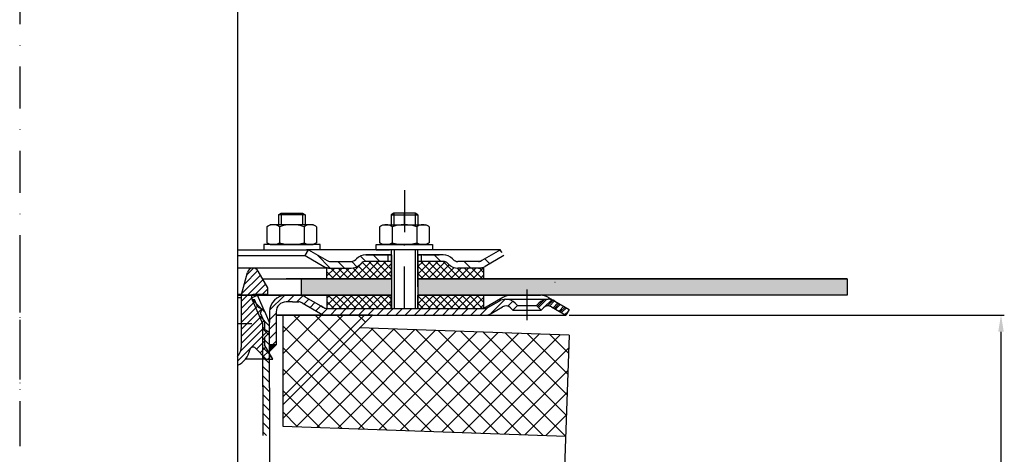
# Model space of a CAD drawing. Units: millimetres. Extents: x 3128 to 3739, y 1540 to 2313.
# Drawn here: x 3441 to 3739, y 1795 to 1926 of the extents above; entities that cross this region are included whole.
import ezdxf

# ---------------------------------------------------------------- set-up
doc = ezdxf.new("R2010")
doc.units = ezdxf.units.MM
doc.linetypes.add('STRICHPUNKT', pattern=[25.399999999999995, 12.7, -6.349999999999997, 0, -6.349999999999997])
doc.layers.add('AM_5', color=3, linetype='Continuous', lineweight=25)
doc.layers.add('AM_8', color=1, linetype='Continuous', lineweight=25)
doc.layers.add('P-0000', color=7, linetype='Continuous')
doc.layers.add('P-4229', color=7, linetype='Continuous')
doc.styles.get("Standard").update_dxf_attribs({"font": 'ISOCP.SHX'})
doc.dimstyles.new('AM_DIN$0', dxfattribs={"dimtxt": 3.5, "dimasz": 3.5, "dimexe": 1, "dimexo": 1, "dimgap": 1.5, "dimtad": 1, "dimdsep": 46, "dimtxsty": 'STANDARD', "dimcen": 0, "dimclrd": 256, "dimclre": 256, "dimclrt": 2, "dimadec": 0, "dimazin": 2, "dimtp": 0.1, "dimtm": 0.1, "dimtfac": 0.71, "dimtdec": 3, "dimtmove": 0, "dimatfit": 3, "dimfxl": 1, "dimlwd": -1, "dimlwe": -1, "dimarcsym": 0})
pattern_1 = [(135.0000000000096, (5488.900913816078, 880.8903414833153), (1.122532015133454, 1.122532015133832), []), (45.00000000000969, (5488.900913816078, 880.8903414833153), (1.122532015133832, -1.122532015133454), [])]
pattern_2 = [(45, (3611.811277894033, 1970.550193898224), (-1.414213562373094, 1.414213562373094), [])]
pattern_3 = [(45, (3124.774765334637, 1455.620959632593), (-3.252691193458116, 3.252691193458118), []), (135, (3124.774765334637, 1455.620959632593), (-3.252691193458118, -3.252691193458116), [])]

# ---------------------------------------------------------------- blocks, each defined once
blk = doc.blocks.new('*D4')
at = {"layer": 'AM_5', "linetype": 'ByBlock'}
for p, q in [((3607.156177696732, 1837.151285284029), (3738.615290748343, 1837.151285284029)), ((3737.615290748341, 1832.151285284029), (3737.615290748341, 1723.768377839636)), ((3672.116581452972, 1718.768377839636), (3738.615290748343, 1718.768377839636))]:
    blk.add_line(p, q, dxfattribs=at)
at = {"layer": 'AM_5'}
for points in [[(3736.781957415008, 1832.151285284029), (3738.448624081675, 1832.151285284029), (3737.615290748341, 1837.151285284029)], [(3736.781957415008, 1723.768377839636), (3738.448624081675, 1723.768377839636), (3737.615290748341, 1718.768377839636)]]:
    blk.add_solid(points, dxfattribs=at)
at = {"layer": 'Defpoints', "color": 0}
for p in [(3606.156177696732, 1837.151285284029), (3671.116581452972, 1718.768377839636), (3737.615290748341, 1718.768377839636)]:
    blk.add_point(p, dxfattribs=at)
at = {"layer": 'AM_5', "color": 2, "insert": (3731.11529074834, 1777.959831561833), "char_height": 10, "attachment_point": 5, "rotation": 90}
blk.add_mtext('118', dxfattribs=at)

msp = doc.modelspace()

# ---------------------------------------------------------------- hatches: boundary and pattern name
at = {"layer": 'AM_8'}
h = msp.add_hatch(dxfattribs=at)
h.set_pattern_fill('ANSI37', color=256, scale=0.5, style=0)
h.set_pattern_definition(pattern_1)
edge = h.paths.add_edge_path()
edge.add_line((3544.046882947078, 1852.528778064245), (3544.525599695782, 1852.97337103111))
edge.add_line((3544.525599695783, 1852.97337103111), (3545.703737196574, 1853.35720518899))
edge.add_line((3545.703737196572, 1853.35720518899), (3553.431846515915, 1853.357205188991))
edge.add_line((3553.431846515915, 1853.357205188992), (3553.431846515917, 1851.357205188991))
edge.add_line((3553.431846515917, 1851.357205188991), (3553.431846515917, 1850.993630949449))
edge.add_line((3553.431846515917, 1850.993630949449), (3553.431846515917, 1848.151285284049))
edge.add_line((3553.431846515917, 1848.151285284049), (3533.944912414884, 1848.151285284045))
edge.add_line((3533.944912414884, 1848.151285284045), (3533.944912414884, 1851.357205188988))
edge.add_line((3533.944912414884, 1851.357205188988), (3541.21845582233, 1851.357205188989))
edge.add_arc((3541.218455822332, 1855.357205188989), 3.999999999999658, -90.00000000000988, -44.99999999996959)
h = msp.add_hatch(dxfattribs=at)
h.set_pattern_fill('ANSI37', color=256, scale=0.5, style=0)
h.set_pattern_definition(pattern_1)
edge = h.paths.add_edge_path()
edge.add_line((3561.431846515915, 1853.357205188993), (3569.046882947078, 1853.357205188994))
edge.add_line((3569.046882947078, 1853.357205188995), (3570.461096509447, 1852.771418751373))
edge.add_line((3570.461096509447, 1852.771418751373), (3570.703737196573, 1852.52877806425))
edge.add_arc((3573.532164321319, 1855.357205188995), 3.99999999999963, -135.0000000000237, -90.00000000000333)
edge.add_line((3573.532164321319, 1851.357205188995), (3581.280810799759, 1851.357205188996))
edge.add_line((3581.280810799759, 1851.357205188996), (3581.280810799761, 1848.151285284053))
edge.add_line((3581.280810799759, 1848.151285284053), (3561.431846515917, 1848.15128528405))
edge.add_line((3561.431846515917, 1848.15128528405), (3561.431846515915, 1853.357205188993))
h = msp.add_hatch(dxfattribs=at)
h.set_pattern_fill('AR-HBONE', color=256, scale=0.01, style=0)
h.set_pattern_definition([(134.9999999999985, (5488.900913815895, 880.8903414829169), (3.66e-14, 1.436840979371063), [3.048, -1.016]), (44.99999999999853, (5488.182493815894, 881.608761482917), (3.66e-14, 1.436840979371063), [3.048, -1.016])])
h.paths.add_polyline_path([(3561.431846515922, 1848.151285284027), (3561.431846515922, 1843.151285284027), (3691.116581452976, 1843.151285284023), (3691.116581452976, 1848.151285284023)])
h.paths.add_polyline_path([(3526.116581452974, 1848.151285284028), (3526.116581452974, 1843.151285284028), (3553.43184651592, 1843.151285284027), (3553.431846515922, 1848.151285284027)])
h = msp.add_hatch(dxfattribs=at)
h.set_pattern_fill('ANSI37', color=256, scale=0.5, style=0)
h.set_pattern_definition(pattern_1)
h.paths.add_polyline_path([(3533.944912414885, 1843.151285284045), (3553.366581452979, 1843.151285284049), (3553.431846515917, 1843.151285284049), (3553.410091494938, 1839.151285284049), (3533.944912414885, 1839.15149963531)])
h = msp.add_hatch(dxfattribs=at)
h.set_pattern_fill('ANSI37', color=256, scale=0.5, style=0)
h.set_pattern_definition(pattern_1)
h.paths.add_polyline_path([(3581.280810799761, 1839.151285284054), (3561.431846515918, 1839.15128528405), (3561.431846515917, 1843.15128528405), (3581.280810799761, 1843.151285284054)])
h = msp.add_hatch(dxfattribs=at)
h.set_pattern_fill('_U', color=256, scale=4.599999999999997, angle=45, style=0, double=1, pattern_type=0)
h.set_pattern_definition(pattern_3)
h.paths.add_polyline_path([(3520.616581452971, 1810.074389593961), (3547.693477143039, 1837.151285284029), (3520.616581452971, 1837.151285284029)])
h = msp.add_hatch(dxfattribs=at)
h.set_pattern_fill('_U', color=256, scale=4.599999999999997, angle=45, style=0, double=1, pattern_type=0)
h.set_pattern_definition(pattern_3)
h.paths.add_polyline_path([(3607.160091494936, 1831.068837555832), (3543.822815818958, 1833.280623959948), (3520.616581452971, 1810.074389593961), (3520.616581452971, 1803.572412419901), (3606.095656845511, 1800.587417331749)])
at = {"layer": 'P-0000', "linetype": 'Continuous'}
h = msp.add_hatch(dxfattribs=at)
h.set_pattern_fill('_U', color=3, scale=3, angle=44.99999999999999, style=0, pattern_type=0)
h.set_pattern_definition([(135, (3500.408438086726, 1991.983170683348), (2.121320343559641, 2.121320343559641), [])])
edge = h.paths.add_edge_path()
edge.add_line((3528.375310071831, 1856.857205188973), (3533.973386283185, 1853.625154381404))
edge.add_line((3533.973386283185, 1853.625154381404), (3534.437487898321, 1853.357205188973))
edge.add_line((3534.437487898321, 1853.357205188973), (3534.973386283184, 1853.357205188973))
edge.add_line((3534.973386283184, 1853.357205188973), (3541.218455822337, 1853.357205188973))
edge.add_line((3541.218455822337, 1853.357205188973), (3542.046882947084, 1853.357205188973))
edge.add_line((3542.046882947084, 1853.357205188973), (3542.63266938471, 1853.942991626599))
edge.add_line((3542.63266938471, 1853.942991626599), (3542.87531007183, 1854.185632313719))
edge.add_arc((3545.703737196578, 1851.357205188972), 4.000000000000613, 450, 495.0000000000008, ccw=False)
edge.add_line((3545.703737196578, 1855.357205188973), (3552.37531007183, 1855.357205188973))
edge.add_line((3552.37531007183, 1855.357205188973), (3552.37531007183, 1853.357205188973))
edge.add_line((3552.37531007183, 1853.357205188973), (3545.703737196578, 1853.357205188973))
edge.add_line((3545.703737196578, 1853.357205188973), (3544.875310071831, 1853.357205188973))
edge.add_line((3544.875310071831, 1853.357205188973), (3544.289523634205, 1852.771418751346))
edge.add_line((3544.289523634205, 1852.771418751346), (3544.046882947084, 1852.528778064228))
edge.add_arc((3541.218455822337, 1855.357205188973), 3.999999999999423, 270, 315.0000000000178, ccw=False)
edge.add_line((3541.218455822337, 1851.357205188972), (3534.973386283184, 1851.357205188972))
edge.add_arc((3534.973386283184, 1855.357205188973), 4, 240.0000000000035, 270, ccw=False)
edge.add_line((3532.973386283183, 1851.893103573835), (3527.375310071831, 1855.125154381404))
edge.add_line((3527.375310071831, 1855.125154381404), (3528.375310071831, 1856.857205188973))
h = msp.add_hatch(dxfattribs=at)
h.set_pattern_fill('_U', color=3, scale=5, angle=44.99999999999999, style=0, pattern_type=0)
h.set_pattern_definition([(135, (3500.408438086726, 1991.983170683348), (3.535533905932736, 3.535533905932738), [])])
edge = h.paths.add_edge_path()
edge.add_arc((3573.532164321324, 1855.357205188973), 2, 224.9999999999649, 270, ccw=False)
edge.add_line((3572.117950758949, 1853.942991626599), (3571.87531007183, 1854.185632313719))
edge.add_arc((3569.046882947084, 1851.357205188972), 4, 404.9999999999991, 449.9999999999738)
edge.add_line((3569.046882947086, 1855.357205188973), (3566.609280233858, 1855.357205188973))
edge.add_line((3566.609280233858, 1855.357205188973), (3565.198951704998, 1855.357205188973))
edge.add_line((3565.198951704998, 1855.357205188973), (3562.375310071831, 1855.357205188973))
edge.add_line((3562.375310071831, 1855.357205188973), (3562.375310071831, 1853.357205188973))
edge.add_line((3562.375310071831, 1853.357205188973), (3569.046882947084, 1853.357205188973))
edge.add_line((3569.046882947084, 1853.357205188973), (3569.875310071831, 1853.357205188973))
edge.add_line((3569.875310071831, 1853.357205188973), (3570.461096509458, 1852.771418751346))
edge.add_line((3570.461096509458, 1852.771418751346), (3570.703737196577, 1852.528778064228))
edge.add_arc((3573.532164321324, 1855.357205188973), 4, 224.9999999999821, 270)
edge.add_line((3573.532164321324, 1851.357205188972), (3579.777233860478, 1851.357205188972))
edge.add_arc((3579.777233860478, 1855.357205188973), 4.000000000000401, 270, 299.9999999999967)
edge.add_line((3581.777233860476, 1851.893103573835), (3587.375310071829, 1855.125154381404))
edge.add_line((3587.375310071829, 1855.125154381404), (3586.375310071832, 1856.857205188973))
edge.add_line((3586.375310071832, 1856.857205188973), (3580.777233860477, 1853.625154381404))
edge.add_arc((3579.777233860478, 1855.357205188973), 1.999999999999425, 270, 300.00000000000955, ccw=False)
edge.add_line((3579.777233860478, 1853.357205188973), (3573.532164321324, 1853.357205188973))
h = msp.add_hatch(dxfattribs=at)
h.set_pattern_fill('_U', color=3, scale=1.5, angle=45, style=0, pattern_type=0)
h.set_pattern_definition([(45, (3465.125310071833, 1868.390465499032), (-1.060660171779819, 1.060660171779819), [])])
edge = h.paths.add_edge_path()
edge.add_line((3506.939735755318, 1824.657795286162), (3506.939735755318, 1821.968623463692))
edge.add_arc((3504.259850140505, 1827.890465499032), 6.500000000000111, 294.3487763738224, 349.1311351343323)
edge.add_arc((3511.625310071833, 1826.476251936659), 1.000000000000157, 45, 169.1311351343275, ccw=False)
edge.add_line((3512.33241685302, 1827.183358717846), (3515.625310071833, 1823.890465499032))
edge.add_line((3515.625310071833, 1823.890465499032), (3517.625310071834, 1823.890465499032))
edge.add_line((3517.625310071834, 1823.890465499032), (3515.125310071834, 1828.220592517954))
edge.add_line((3515.125310071834, 1828.220592517954), (3515.125310071834, 1830.436912108439))
edge.add_line((3515.125310071834, 1830.436912108439), (3516.402086767131, 1831.713688803736))
edge.add_arc((3516.225310071833, 1831.890465499032), 0.2500000000000149, 315, 420.0000000000157)
edge.add_line((3516.350310071833, 1832.106971849978), (3515.125310071834, 1832.814225929736))
edge.add_line((3515.125310071834, 1832.814225929736), (3515.125310071834, 1834.990465499032))
edge.add_line((3515.125310071834, 1834.990465499032), (3513.905100142606, 1837.73110187196))
edge.add_line((3513.905100142606, 1837.73110187196), (3514.411908957173, 1839.051383972678))
edge.add_line((3514.411908957173, 1839.051383972678), (3513.091626856454, 1839.558192787245))
edge.add_line((3513.091626856454, 1839.558192787245), (3512.053232143204, 1841.890465499032))
edge.add_line((3512.053232143204, 1841.890465499032), (3511.625310071833, 1841.890465499032))
edge.add_arc((3511.625310071833, 1842.390465499032), 0.5, 180, 270, ccw=False)
edge.add_line((3511.125310071833, 1842.390465499032), (3511.125310071833, 1842.890465499032))
edge.add_arc((3511.625310071833, 1842.890465499032), 0.5, 90, 180, ccw=False)
edge.add_line((3511.625310071833, 1843.390465499032), (3516.125310071834, 1843.390465499032))
edge.add_line((3516.125310071834, 1843.390465499032), (3516.125310071834, 1845.390465499032))
edge.add_line((3516.125310071834, 1845.390465499032), (3513.200026066615, 1850.457206022638))
edge.add_arc((3511.641180339804, 1849.557206022637), 1.799999999999839, 30.00000000000558, 165.000000000004)
edge.add_line((3509.902513852484, 1850.023080303822), (3508.125310071835, 1843.390465499032))
edge.add_line((3508.125310071835, 1843.390465499032), (3508.125310071835, 1827.890465499032))
edge.add_arc((3503.125310071833, 1827.890465499032), 5, -40.28079038550311, 0, ccw=False)
h = msp.add_hatch(dxfattribs=at)
h.set_pattern_fill('_U', color=3, scale=2, angle=135, style=0, pattern_type=0)
h.set_pattern_definition([(135, (3611.811277894033, 1970.550193898224), (-1.414213562373094, -1.414213562373094), [])])
h.paths.add_polyline_path([(3516.616581452979, 1800.766087278764), (3514.616581452978, 1800.785970502191), (3514.616581452978, 1834.476683289216), (3511.116581452975, 1842.337811997877), (3512.943672368264, 1843.151285284029), (3516.616581452976, 1834.901796412554)])
h = msp.add_hatch(dxfattribs=at)
h.set_pattern_fill('_U', color=3, scale=2, angle=45, style=0, pattern_type=0)
h.set_pattern_definition(pattern_2)
edge = h.paths.add_edge_path()
edge.add_line((3518.616581452977, 1838.15128528403), (3518.616581452977, 1837.151285284029))
edge.add_line((3518.616581452977, 1837.151285284029), (3518.616581452977, 1828.15128528403))
edge.add_line((3518.616581452977, 1828.15128528403), (3516.616581452978, 1828.15128528403))
edge.add_line((3516.616581452978, 1828.15128528403), (3516.616581452978, 1838.15128528403))
edge.add_arc((3521.616581452978, 1838.15128528403), 5, 90.00000000000102, 180, ccw=False)
edge.add_line((3521.616581452978, 1843.151285284029), (3525.438294725211, 1843.151285284029))
edge.add_arc((3525.438294725211, 1839.15128528403), 4.000000000000389, 60.00000000000318, 90, ccw=False)
edge.add_line((3527.438294725211, 1842.615386899168), (3532.114482335865, 1839.915588723376))
edge.add_line((3532.114482335865, 1839.915588723376), (3532.974193110077, 1839.419234476461))
edge.add_arc((3533.974193110076, 1841.151285284029), 1.999999999999325, 239.9999999999888, 270)
edge.add_line((3533.974193110076, 1839.15128528403), (3553.410091494936, 1839.15128528403))
edge.add_line((3553.410091494936, 1839.15128528403), (3581.588294725213, 1839.15128528403))
edge.add_line((3581.588294725213, 1839.15128528403), (3582.588294725213, 1839.419234476461))
edge.add_line((3582.588294725213, 1839.419234476461), (3586.025549734845, 1841.403734581545))
edge.add_arc((3588.025549734845, 1837.939632966408), 4, 90, 120.00000000001049, ccw=False)
edge.add_arc((3588.025549734845, 1837.939632966408), 4.000000000000635, 44.999999999998806, 90, ccw=False)
edge.add_line((3590.853976859591, 1840.768060091155), (3591.556538104344, 1840.065498846403))
edge.add_line((3591.556538104344, 1840.065498846403), (3590.142324541972, 1838.651285284029))
edge.add_line((3590.142324541972, 1838.651285284029), (3589.439763297218, 1839.353846528782))
edge.add_arc((3588.025549734845, 1837.939632966408), 2.000000000000285, 44.99999999999576, 120.0000000000099)
edge.add_line((3587.025549734845, 1839.671683773977), (3583.588294725212, 1837.687183668892))
edge.add_arc((3581.588294725213, 1841.151285284029), 4, 270, 299.9999999999983, ccw=False)
edge.add_line((3581.588294725213, 1837.151285284029), (3533.974193110076, 1837.151285284029))
edge.add_arc((3533.974193110076, 1841.151285284029), 4.000000000000205, 240.0000000000017, 270, ccw=False)
edge.add_line((3531.974193110075, 1837.687183668892), (3526.438294725211, 1840.8833360916))
edge.add_arc((3525.438294725211, 1839.15128528403), 2.000000000001048, 60.00000000001736, 90)
edge.add_line((3525.438294725211, 1841.151285284029), (3523.554372922454, 1841.151285284029))
edge.add_line((3523.554372922454, 1841.151285284029), (3521.616581452978, 1841.151285284029))
edge.add_arc((3521.616581452978, 1838.15128528403), 3, 90, 180)
h = msp.add_hatch(dxfattribs=at)
h.set_pattern_fill('_U', color=3, scale=2, angle=45, style=0, pattern_type=0)
h.set_pattern_definition([(45, (3544.335453180746, 1983.902902076834), (-1.414213562373094, 1.414213562373094), [])])
edge = h.paths.add_edge_path()
edge.add_line((3607.160091494936, 1838.8833360916), (3606.160091494935, 1837.151285284029))
edge.add_line((3606.160091494935, 1837.151285284029), (3601.794633255027, 1839.671683773977))
edge.add_arc((3600.794633255026, 1837.939632966409), 1.999999999999425, 59.99999999999051, 135.0000000000024)
edge.add_line((3599.380419692653, 1839.353846528782), (3598.677858447902, 1838.651285284029))
edge.add_line((3598.677858447902, 1838.651285284029), (3597.263644885528, 1840.065498846403))
edge.add_line((3597.263644885528, 1840.065498846403), (3597.96620613028, 1840.768060091155))
edge.add_arc((3600.794633255026, 1837.939632966409), 4, 90, 135.000000000001, ccw=False)
edge.add_arc((3600.794633255026, 1837.939632966409), 3.999999999998728, 59.999999999989484, 90, ccw=False)
edge.add_line((3602.794633255026, 1841.403734581545), (3607.160091494936, 1838.883336091599))
h = msp.add_hatch(dxfattribs=at)
h.set_pattern_fill('_U', color=3, scale=2, angle=45, style=0, pattern_type=0)
h.set_pattern_definition([(45, (3381.83345343808, 1983.192902076834), (-1.414213562373094, 1.414213562373094), [])])
edge = h.paths.add_edge_path()
edge.add_line((3602.794633255027, 1841.403734581545), (3607.160091494936, 1838.883336091599))
edge.add_line((3607.160091494936, 1838.8833360916), (3606.160091494936, 1837.151285284029))
edge.add_line((3606.160091494936, 1837.151285284029), (3601.794633255027, 1839.671683773977))
edge.add_arc((3600.794633255028, 1837.939632966408), 1.999999999999401, 59.99999999999008, 135.0000000000017)
edge.add_line((3599.380419692654, 1839.353846528782), (3598.677858447902, 1838.651285284029))
edge.add_line((3598.677858447902, 1838.651285284029), (3597.263644885528, 1840.065498846403))
edge.add_line((3597.263644885528, 1840.065498846403), (3597.96620613028, 1840.768060091155))
edge.add_arc((3600.794633255028, 1837.939632966408), 4, 90, 135.0000000000011, ccw=False)
edge.add_arc((3600.794633255028, 1837.939632966408), 3.999999999998728, 59.999999999989484, 90, ccw=False)
h = msp.add_hatch(dxfattribs=at)
h.set_pattern_fill('_U', color=3, scale=2, angle=45, style=0, pattern_type=0)
h.set_pattern_definition(pattern_2)
edge = h.paths.add_edge_path()
edge.add_line((3607.160091494936, 1838.883336091599), (3606.160091494937, 1837.151285284029))
edge.add_line((3606.160091494937, 1837.151285284029), (3601.794633255028, 1839.671683773977))
edge.add_arc((3600.794633255028, 1837.939632966408), 1.999999999999401, 59.99999999999008, 135.0000000000022)
edge.add_line((3599.380419692655, 1839.353846528782), (3598.677858447902, 1838.651285284029))
edge.add_line((3598.677858447902, 1838.651285284029), (3597.263644885529, 1840.065498846403))
edge.add_line((3597.263644885529, 1840.065498846403), (3597.96620613028, 1840.768060091155))
edge.add_arc((3600.794633255028, 1837.939632966408), 4, 90, 135.0000000000013, ccw=False)
edge.add_arc((3600.794633255028, 1837.939632966408), 3.999999999998728, 59.99999999998931, 90, ccw=False)
edge.add_line((3602.79463325503, 1841.403734581545), (3607.160091494936, 1838.883336091599))
msp.add_hatch(color=3, dxfattribs=at).paths.add_polyline_path([(3518.616581452977, 1828.15128528403), (3516.616581452978, 1826.15128528403), (3516.616581452978, 1828.15128528403)])

# ---------------------------------------------------------------- linework, layer by layer
for p, q in [((3561.375310071831, 1845.725628233461), (3561.375310071831, 1856.857205188973)), ((3553.431846515922, 1855.357205188973), (3553.431846515922, 1839.15128528403)), ((3561.431846515922, 1855.357205188973), (3561.431846515922, 1839.15128528403)), ((3581.280810799763, 1851.357205188972), (3581.280810799763, 1848.151285284029)), ((3553.431846515922, 1848.151285284027), (3521.616581452978, 1848.151285284028)), ((3526.116581452974, 1848.151285284028), (3526.116581452974, 1843.151285284029)), ((3691.116581452976, 1848.151285284023), (3561.375310071831, 1848.151285284027)), ((3691.116581452976, 1848.151285284023), (3691.116581452976, 1843.151285284023)), ((3553.431846515922, 1843.151285284027), (3506.939735755318, 1843.151285284028)), ((3533.944912414888, 1843.151285284029), (3533.944912414888, 1839.151499635295)), ((3691.116581452976, 1843.151285284023), (3561.431846515922, 1843.151285284027)), ((3581.280810799763, 1843.151285284029), (3581.280810799763, 1839.15128528403)), ((3520.616581452971, 1837.151285284029), (3520.616581452971, 1803.572412419901)), ((3547.693477143039, 1837.151285284029), (3520.616581452971, 1810.074389593961)), ((3607.160091494936, 1831.068837555832), (3543.822815818958, 1833.280623959948)), ((3607.160091494936, 1831.068837555832), (3605.641963388377, 1787.595336580501)), ((3520.616581452971, 1803.572412419901), (3606.095656845511, 1800.587417331749))]:
    msp.add_line(p, q)
for points in [[(3514.531350025782, 1848.151285284028), (3553.431846515922, 1848.151285284027)], [(3561.375310071831, 1848.151285284027), (3691.116581452976, 1848.151285284023)], [(3691.116581452976, 1848.151285284023), (3691.116581452976, 1843.151285284023), (3561.431846515922, 1843.151285284027)]]:
    msp.add_lwpolyline(points)
at = {"layer": 'P-0000', "color": 3, "linetype": 'STRICHPUNKT'}
for p, q in [((3441.116581452976, 2167.265207084001), (3441.116581452972, 1775.045045964819)), ((3557.366581452978, 1874.927510069619), (3557.366581452978, 1860.927510069619)), ((3557.37531007183, 1864.457205188972), (3557.37531007183, 1868.004486628685)), ((3557.37531007183, 1839.15128528403), (3557.37531007183, 1861.330093704219)), ((3441.116581452974, 1855.439690011084), (3441.116581452973, 1834.476683289216)), ((3441.116581452973, 1855.439690011084), (3441.116581452972, 1834.476683289216)), ((3441.125310071833, 1853.866688281374), (3441.125310071833, 1817.734530797281)), ((3441.116581452974, 1850.625911111868), (3441.116581452973, 1834.476683289216)), ((3594.410091494935, 1835.651285284029), (3594.410091494935, 1844.939632966409)), ((3594.410091494936, 1835.651285284029), (3594.410091494936, 1844.939632966408)), ((3441.116581452973, 1833.776683289217), (3441.116581452972, 1811.202902076834)), ((3441.116581452972, 1833.776683289216), (3441.116581452972, 1811.202902076834)), ((3441.116581452972, 1811.202902076834), (3441.116581452972, 1787.973342667252))]:
    msp.add_line(p, q, dxfattribs=at)
at = {"layer": 'P-0000', "color": 7, "linetype": 'Continuous'}
for p, q in [((3506.939735755318, 1949.907297963719), (3506.939735755318, 1783.751149976007)), ((3519.323916831492, 1867.404486628685), (3520.123916831493, 1868.004486628685)), ((3519.323916831492, 1867.404486628685), (3519.323916831493, 1864.457205188971)), ((3520.123916831493, 1867.404486628685), (3519.323916831492, 1867.404486628685)), ((3520.123916831493, 1868.004486628685), (3523.323916831493, 1868.004486628685)), ((3526.523916831493, 1867.404486628685), (3520.123916831493, 1867.404486628685)), ((3523.323916831493, 1868.004486628685), (3526.523916831493, 1868.004486628685)), ((3526.523916831493, 1868.004486628685), (3527.323916831492, 1867.404486628685)), ((3527.323916831492, 1867.404486628685), (3526.523916831493, 1867.404486628685)), ((3527.323916831492, 1867.404486628685), (3527.323916831492, 1864.457205188971)), ((3554.17531007183, 1868.004486628685), (3553.375310071831, 1867.404486628686)), ((3553.375310071831, 1867.404486628686), (3553.375310071831, 1864.457205188972)), ((3553.375310071831, 1867.404486628686), (3554.17531007183, 1867.404486628686)), ((3557.37531007183, 1868.004486628685), (3554.17531007183, 1868.004486628685)), ((3554.17531007183, 1867.404486628686), (3560.57531007183, 1867.404486628686)), ((3560.57531007183, 1868.004486628685), (3557.37531007183, 1868.004486628685)), ((3561.375310071831, 1867.404486628686), (3560.57531007183, 1868.004486628685)), ((3560.57531007183, 1867.404486628686), (3561.375310071831, 1867.404486628686)), ((3561.375310071831, 1867.404486628686), (3561.375310071831, 1864.457205188972)), ((3515.818363332029, 1863.876648605369), (3515.818363332029, 1860.344144380878)), ((3516.065034920685, 1864.030061623336), (3516.823916831492, 1864.457205188971)), ((3519.323916831492, 1864.457205188971), (3516.823916831492, 1864.457205188971)), ((3520.123916831494, 1864.457205188971), (3519.323916831492, 1864.457205188971)), ((3519.571140081761, 1863.876648605369), (3519.571140081761, 1860.344144380878)), ((3526.523916831493, 1864.457205188971), (3520.123916831494, 1864.457205188971)), ((3527.323916831492, 1864.457205188971), (3526.523916831493, 1864.457205188971)), ((3527.076693581225, 1863.876648605369), (3527.076693581225, 1860.344144380878)), ((3529.823916831491, 1864.457205188971), (3527.323916831492, 1864.457205188971)), ((3530.582798742301, 1864.030061623336), (3529.823916831491, 1864.457205188971)), ((3530.829470330959, 1863.876648605369), (3530.829470330959, 1860.344144380878)), ((3549.869756572365, 1863.876648605369), (3549.869756572365, 1860.344144380879)), ((3550.116428161022, 1864.030061623336), (3550.87531007183, 1864.457205188972)), ((3550.87531007183, 1864.457205188972), (3553.375310071831, 1864.457205188972)), ((3553.375310071831, 1864.457205188972), (3560.57531007183, 1864.457205188972)), ((3553.622533322098, 1863.876648605369), (3553.622533322098, 1859.037761772571)), ((3560.57531007183, 1864.457205188972), (3561.375310071831, 1864.457205188972)), ((3561.128086821563, 1863.876648605369), (3561.128086821565, 1859.037761772568)), ((3561.375310071831, 1864.457205188972), (3563.875310071831, 1864.457205188972)), ((3564.634191982638, 1864.030061623336), (3563.875310071831, 1864.457205188972)), ((3564.880863571295, 1863.876648605369), (3564.880863571295, 1860.344144380879)), ((3515.818363332029, 1860.344144380878), (3515.818363332029, 1859.037761772571)), ((3519.571140081761, 1860.344144380878), (3519.571140081761, 1859.037761772571)), ((3527.076693581225, 1860.344144380878), (3527.076693581225, 1859.037761772571)), ((3530.829470330959, 1860.344144380878), (3530.829470330959, 1859.037761772571)), ((3549.869756572365, 1860.344144380879), (3549.869756572365, 1859.037761772571)), ((3564.880863571295, 1860.344144380879), (3564.880863571295, 1859.037761772571)), ((3506.939735755318, 1856.857205188973), (3528.375310071831, 1856.857205188973)), ((3514.878218718072, 1858.457205188971), (3514.878218718072, 1858.357205188971)), ((3531.878218718072, 1858.457205188971), (3514.878218718072, 1858.457205188971)), ((3514.878218718072, 1858.357205188971), (3514.878218718072, 1856.857205188973)), ((3514.878218718072, 1856.857205188973), (3519.323916831492, 1856.857205188973)), ((3516.065034920685, 1858.884348754605), (3516.823916831492, 1858.457205188971)), ((3516.823916831492, 1858.457205188971), (3529.823916831491, 1858.457205188971)), ((3519.323916831492, 1856.857205188973), (3520.123916831494, 1856.857205188973)), ((3520.123916831494, 1856.857205188973), (3527.823916831494, 1856.857205188973)), ((3527.375310071831, 1855.125154381404), (3528.375310071831, 1856.857205188973)), ((3531.878218718072, 1856.857205188973), (3527.823916831494, 1856.857205188973)), ((3528.375310071831, 1856.857205188973), (3533.973386283185, 1853.625154381404)), ((3553.375310071831, 1856.857205188973), (3528.375310071831, 1856.857205188973)), ((3528.375310071831, 1856.857205188973), (3528.447276234331, 1856.857205188973)), ((3530.582798742301, 1858.884348754605), (3529.823916831491, 1858.457205188971)), ((3531.878218718072, 1858.357205188971), (3531.878218718072, 1858.457205188971)), ((3531.878218718072, 1856.857205188973), (3531.878218718072, 1858.357205188971)), ((3548.821008185252, 1858.457205188971), (3565.821008185254, 1858.457205188971)), ((3548.821008185252, 1858.357205188971), (3548.821008185252, 1858.457205188971)), ((3548.821008185252, 1856.857205188973), (3548.821008185252, 1858.357205188971)), ((3548.821008185252, 1856.857205188973), (3552.875310071828, 1856.857205188973)), ((3550.116428161022, 1858.884348754605), (3550.87531007183, 1858.457205188971)), ((3563.875310071831, 1858.457205188971), (3550.87531007183, 1858.457205188971)), ((3562.375310071831, 1856.857205188973), (3552.37531007183, 1856.857205188973)), ((3553.375310071831, 1856.857205188973), (3553.375310071831, 1847.985125130958)), ((3574.875310071821, 1856.857205188973), (3561.375310071831, 1856.857205188973)), ((3565.821008185254, 1856.857205188973), (3561.375310071831, 1856.857205188973)), ((3564.634191982638, 1858.884348754605), (3563.875310071831, 1858.457205188971)), ((3565.821008185254, 1858.457205188971), (3565.821008185254, 1858.357205188971)), ((3565.821008185254, 1858.357205188971), (3565.821008185254, 1856.857205188973)), ((3586.375310071832, 1856.857205188973), (3574.875310071821, 1856.857205188973)), ((3586.375310071832, 1856.857205188973), (3580.777233860477, 1853.625154381404)), ((3506.939735755318, 1855.125154381404), (3527.375310071831, 1855.125154381404)), ((3527.375310071831, 1855.125154381404), (3532.973386283183, 1851.893103573835)), ((3542.87531007183, 1854.185632313719), (3542.63266938471, 1853.942991626599)), ((3552.37531007183, 1855.357205188973), (3545.703737196578, 1855.357205188973)), ((3545.703737196578, 1855.357205188973), (3552.37531007183, 1855.357205188973)), ((3547.375310071831, 1855.357205188973), (3552.37531007183, 1855.357205188973)), ((3552.37531007183, 1855.357205188973), (3548.821008185252, 1855.357205188973)), ((3552.37531007183, 1855.357205188973), (3552.37531007183, 1853.357205188973)), ((3553.375310071831, 1855.357205188973), (3552.37531007183, 1855.357205188973)), ((3552.37531007183, 1855.357205188973), (3553.375310071831, 1855.357205188973)), ((3553.375310071831, 1855.357205188973), (3552.37531007183, 1855.357205188973)), ((3552.37531007183, 1855.357205188973), (3552.875310071828, 1855.357205188974)), ((3553.431846515922, 1855.357205188973), (3553.431846515922, 1848.151285284027)), ((3562.375310071831, 1855.357205188973), (3561.375310071831, 1855.357205188973)), ((3565.821008185254, 1855.357205188973), (3561.375310071831, 1855.357205188973)), ((3561.375310071831, 1855.357205188973), (3562.375310071831, 1855.357205188973)), ((3561.431846515922, 1855.357205188973), (3561.431846515922, 1847.112793583722)), ((3565.198951704998, 1855.357205188973), (3562.375310071831, 1855.357205188973)), ((3562.375310071831, 1855.357205188973), (3562.375310071831, 1853.357205188973)), ((3565.198951704998, 1855.357205188973), (3562.375310071831, 1855.357205188973)), ((3562.87531007183, 1855.357205188974), (3567.875310071829, 1855.357205188974)), ((3566.609280233858, 1855.357205188973), (3565.198951704998, 1855.357205188973)), ((3566.609280233858, 1855.357205188973), (3565.198951704998, 1855.357205188973)), ((3569.046882947086, 1855.357205188973), (3566.609280233858, 1855.357205188973)), ((3569.046882947086, 1855.357205188973), (3566.609280233858, 1855.357205188973)), ((3571.87531007183, 1854.185632313719), (3572.117950758949, 1853.942991626599)), ((3587.375310071829, 1855.125154381404), (3581.777233860476, 1851.893103573835)), ((3534.973386283184, 1851.357205188972), (3506.939735755318, 1851.357205188972)), ((3512.086094365983, 1851.301353811475), (3506.939735755318, 1851.305404375747)), ((3516.125310071834, 1845.390465499032), (3513.200026066615, 1850.457206022637)), ((3533.944912414888, 1848.151285284029), (3533.944912414888, 1851.357205188972)), ((3534.973386283184, 1853.357205188973), (3541.218455822337, 1853.357205188973)), ((3534.973386283184, 1851.357205188972), (3541.218455822337, 1851.357205188972)), ((3534.973386283181, 1851.357205188972), (3541.218455822335, 1851.357205188972)), ((3535.008167706287, 1851.357205188972), (3541.253237245442, 1851.357205188972)), ((3544.289523634205, 1852.771418751346), (3544.046882947084, 1852.528778064228)), ((3553.375310071831, 1853.357205188973), (3545.703737196578, 1853.357205188973)), ((3569.046882947084, 1853.357205188973), (3561.431846515922, 1853.357205188973)), ((3570.461096509458, 1852.771418751346), (3570.703737196577, 1852.528778064228)), ((3579.777233860478, 1853.357205188973), (3573.532164321324, 1853.357205188973)), ((3580.849030630201, 1851.357205188972), (3573.532164321324, 1851.357205188972)), ((3581.280810799763, 1851.357205188972), (3573.532164321322, 1851.357205188972)), ((3508.125310071835, 1843.390465499032), (3509.902513852484, 1850.023080303822)), ((3516.125310071834, 1843.390465499032), (3516.125310071834, 1845.390465499032)), ((3441.11658145297, 1843.151285284029), (3441.116581452973, 1843.151285284029)), ((3508.125310071835, 1843.390465499032), (3506.939735755318, 1843.390465499032)), ((3506.939735755318, 1843.151285284029), (3523.554372922453, 1843.151285284029)), ((3506.939735755318, 1843.15128528403), (3525.438294725211, 1843.151285284029)), ((3506.939735755318, 1843.15128528403), (3512.943672368264, 1843.151285284029)), ((3508.125310071835, 1827.890465499032), (3508.125310071835, 1843.390465499032)), ((3511.116581452975, 1842.337811997877), (3512.943672368264, 1843.151285284029)), ((3511.116581452975, 1842.337811997877), (3512.943672368264, 1843.151285284029)), ((3514.616581452978, 1834.476683289216), (3511.116581452981, 1842.337811997886)), ((3514.616581452978, 1834.476683289216), (3511.116581452975, 1842.337811997877)), ((3514.616581452978, 1834.476683289216), (3511.116581452981, 1842.337811997886)), ((3514.616581452978, 1834.476683289216), (3511.116581452975, 1842.337811997877)), ((3511.125310071833, 1842.890465499032), (3511.125310071833, 1842.390465499032)), ((3516.125310071834, 1843.390465499032), (3511.625310071833, 1843.390465499032)), ((3511.625310071833, 1841.890465499032), (3512.053232143204, 1841.890465499032)), ((3513.091626856454, 1839.558192787245), (3512.053232143204, 1841.890465499032)), ((3514.671596160571, 1839.270304904002), (3512.943672368264, 1843.151285284029)), ((3512.943672368264, 1843.151285284029), (3525.438294725211, 1843.151285284029)), ((3514.671596160571, 1839.270304904002), (3512.943672368264, 1843.151285284029)), ((3521.616581452978, 1843.151285284029), (3525.438294725211, 1843.151285284029)), ((3521.616581452978, 1843.151285284029), (3525.438294725211, 1843.151285284029)), ((3523.554372922453, 1843.151285284029), (3525.43829472521, 1843.151285284029)), ((3523.554372922453, 1843.151285284029), (3525.43829472521, 1843.151285284029)), ((3525.43829472521, 1843.151285284029), (3553.366581452978, 1843.151285284029)), ((3525.438294725212, 1843.151285284029), (3553.36658145298, 1843.151285284029)), ((3525.438294725211, 1843.151285284029), (3553.366581452979, 1843.151285284029)), ((3525.438294725211, 1843.151285284029), (3553.366581452979, 1843.151285284029)), ((3527.43829472521, 1842.615386899168), (3532.114482335865, 1839.915588723376)), ((3527.43829472521, 1842.615386899168), (3532.114482335865, 1839.915588723376)), ((3527.438294725211, 1842.615386899168), (3532.114482335865, 1839.915588723376)), ((3527.438294725211, 1842.615386899168), (3532.114482335865, 1839.915588723376)), ((3527.438294725211, 1842.615386899168), (3532.114482335865, 1839.915588723376)), ((3527.438294725211, 1842.615386899168), (3532.114482335865, 1839.915588723376)), ((3553.431846515922, 1843.151285284029), (3553.36658145298, 1843.151285284029)), ((3553.366581452979, 1839.15128528403), (3553.366581452979, 1843.151285284029)), ((3589.578040687366, 1843.151285284029), (3561.366581452978, 1843.151285284029)), ((3589.578040687368, 1843.151285284029), (3561.366581452978, 1843.151285284029)), ((3561.366581452978, 1839.15128528403), (3561.366581452978, 1843.151285284029)), ((3561.366581452978, 1843.151285284029), (3589.578040687368, 1843.151285284029)), ((3589.578040687368, 1843.151285284029), (3561.431846515922, 1843.151285284029)), ((3587.078040687366, 1842.481412302952), (3581.310091494934, 1839.15128528403)), ((3587.078040687367, 1842.481412302952), (3581.310091494935, 1839.15128528403)), ((3588.025549734844, 1841.939632966409), (3600.794633255026, 1841.939632966409)), ((3588.025549734844, 1841.939632966409), (3600.794633255028, 1841.939632966409)), ((3589.578040687366, 1843.151285284029), (3598.428040687365, 1843.151285284029)), ((3589.578040687368, 1843.151285284029), (3598.428040687366, 1843.151285284029)), ((3600.928040687367, 1842.481412302952), (3602.794633255026, 1841.403734581545)), ((3600.928040687369, 1842.481412302952), (3602.794633255027, 1841.403734581545)), ((3513.091626856454, 1839.558192787245), (3514.411908957173, 1839.051383972678)), ((3513.905100142606, 1837.73110187196), (3514.411908957173, 1839.051383972678)), ((3515.442754864512, 1837.538254096434), (3514.671596160571, 1839.270304904002)), ((3515.442754864512, 1837.538254096434), (3514.671596160571, 1839.270304904002)), ((3523.554372922454, 1841.151285284029), (3521.616581452978, 1841.151285284029)), ((3523.554372922453, 1841.151285284029), (3525.43829472521, 1841.151285284029)), ((3523.554372922453, 1841.151285284029), (3525.43829472521, 1841.151285284029)), ((3523.554372922454, 1841.151285284029), (3525.438294725211, 1841.151285284029)), ((3523.554372922454, 1841.151285284029), (3525.438294725211, 1841.151285284029)), ((3523.554372922454, 1841.151285284029), (3525.438294725211, 1841.151285284029)), ((3526.43829472521, 1840.8833360916), (3531.974193110074, 1837.687183668892)), ((3526.43829472521, 1840.8833360916), (3531.974193110074, 1837.687183668892)), ((3526.438294725211, 1840.8833360916), (3531.974193110074, 1837.687183668892)), ((3526.438294725211, 1840.8833360916), (3531.974193110074, 1837.687183668892)), ((3526.438294725211, 1840.883336091599), (3531.974193110075, 1837.687183668892)), ((3526.438294725211, 1840.883336091599), (3531.974193110075, 1837.687183668892)), ((3532.114482335865, 1839.915588723376), (3532.737755317613, 1839.555741899583)), ((3532.114482335865, 1839.915588723376), (3532.737755317613, 1839.555741899583)), ((3532.114482335865, 1839.915588723376), (3532.737755317614, 1839.555741899583)), ((3532.114482335865, 1839.915588723376), (3532.737755317614, 1839.555741899583)), ((3532.114482335865, 1839.915588723376), (3532.737755317614, 1839.555741899583)), ((3532.114482335865, 1839.915588723376), (3532.737755317614, 1839.555741899583)), ((3532.737755317613, 1839.555741899583), (3532.869349460173, 1839.479765985954)), ((3532.737755317613, 1839.555741899583), (3532.869349460173, 1839.479765985954)), ((3532.737755317614, 1839.555741899583), (3532.869349460173, 1839.479765985954)), ((3532.737755317614, 1839.555741899583), (3532.869349460173, 1839.479765985954)), ((3532.737755317614, 1839.555741899583), (3532.869349460173, 1839.479765985954)), ((3532.737755317614, 1839.555741899583), (3532.869349460173, 1839.479765985954)), ((3532.869349460173, 1839.479765985954), (3532.974193110073, 1839.419234476461)), ((3532.869349460173, 1839.479765985954), (3532.974193110073, 1839.419234476461)), ((3532.869349460173, 1839.479765985954), (3532.974193110074, 1839.419234476461)), ((3532.869349460173, 1839.479765985954), (3532.974193110074, 1839.419234476461)), ((3532.869349460173, 1839.479765985954), (3532.974193110077, 1839.419234476461)), ((3532.869349460173, 1839.479765985954), (3532.974193110077, 1839.419234476461)), ((3533.974193110073, 1839.15128528403), (3553.410091494936, 1839.15128528403)), ((3533.974193110076, 1839.15128528403), (3553.410091494936, 1839.15128528403)), ((3533.974193110076, 1839.15128528403), (3553.410091494936, 1839.15128528403)), ((3553.366581452978, 1839.15128528403), (3554.166581452977, 1839.15128528403)), ((3553.366581452979, 1839.15128528403), (3554.166581452978, 1839.15128528403)), ((3553.366581452979, 1839.15128528403), (3554.166581452978, 1839.15128528403)), ((3553.410091494936, 1839.15128528403), (3581.310091494934, 1839.15128528403)), ((3553.410091494936, 1839.15128528403), (3581.310091494935, 1839.15128528403)), ((3554.166581452977, 1839.15128528403), (3560.566581452976, 1839.15128528403)), ((3554.166581452978, 1839.15128528403), (3560.566581452978, 1839.15128528403)), ((3554.166581452978, 1839.15128528403), (3560.56658145298, 1839.15128528403)), ((3560.566581452976, 1839.15128528403), (3561.366581452978, 1839.15128528403)), ((3560.566581452978, 1839.15128528403), (3561.366581452978, 1839.15128528403)), ((3560.56658145298, 1839.15128528403), (3561.366581452978, 1839.15128528403)), ((3581.588294725211, 1839.15128528403), (3581.310091494934, 1839.15128528403)), ((3581.588294725212, 1839.15128528403), (3581.310091494935, 1839.15128528403)), ((3581.588294725213, 1839.15128528403), (3581.310091494936, 1839.15128528403)), ((3582.588294725211, 1839.419234476461), (3586.025549734844, 1841.403734581545)), ((3582.588294725212, 1839.419234476461), (3586.025549734845, 1841.403734581545)), ((3583.588294725211, 1837.687183668892), (3587.025549734844, 1839.671683773977)), ((3583.588294725212, 1837.687183668892), (3587.025549734845, 1839.671683773977)), ((3589.439763297217, 1839.353846528782), (3590.142324541969, 1838.651285284029)), ((3589.439763297218, 1839.353846528782), (3590.14232454197, 1838.651285284029)), ((3591.556538104344, 1840.065498846403), (3590.142324541969, 1838.651285284029)), ((3591.556538104344, 1840.065498846403), (3590.14232454197, 1838.651285284029)), ((3590.142324541969, 1838.651285284029), (3598.677858447902, 1838.651285284029)), ((3590.14232454197, 1838.651285284029), (3598.677858447902, 1838.651285284029)), ((3590.85397685959, 1840.768060091155), (3591.556538104344, 1840.065498846403)), ((3590.853976859591, 1840.768060091155), (3591.556538104344, 1840.065498846403)), ((3591.556538104344, 1840.065498846403), (3597.263644885528, 1840.065498846403)), ((3591.556538104344, 1840.065498846403), (3597.263644885528, 1840.065498846403)), ((3597.263644885528, 1840.065498846403), (3597.96620613028, 1840.768060091155)), ((3597.263644885528, 1840.065498846403), (3597.96620613028, 1840.768060091155)), ((3598.677858447902, 1838.651285284029), (3597.263644885528, 1840.065498846403)), ((3598.677858447902, 1838.651285284029), (3597.263644885528, 1840.065498846403)), ((3598.677858447902, 1838.651285284029), (3599.380419692653, 1839.353846528782)), ((3598.677858447902, 1838.651285284029), (3599.380419692654, 1839.353846528782)), ((3601.794633255027, 1839.671683773977), (3606.160091494935, 1837.151285284029)), ((3601.794633255027, 1839.671683773977), (3606.160091494935, 1837.151285284029)), ((3601.794633255027, 1839.671683773977), (3606.160091494936, 1837.151285284029)), ((3601.794633255027, 1839.671683773977), (3606.160091494936, 1837.151285284029)), ((3601.794633255028, 1839.671683773977), (3606.160091494937, 1837.151285284029)), ((3607.160091494936, 1838.8833360916), (3606.160091494935, 1837.151285284029)), ((3607.160091494936, 1838.8833360916), (3606.160091494936, 1837.151285284029)), ((3607.160091494936, 1838.883336091599), (3606.160091494937, 1837.151285284029)), ((3515.125310071834, 1834.990465499032), (3513.905100142606, 1837.73110187196)), ((3516.616581452976, 1834.901796412554), (3515.442754864512, 1837.538254096434)), ((3516.616581452976, 1834.901796412554), (3515.442754864512, 1837.538254096434)), ((3516.616581452978, 1838.15128528403), (3516.616581452976, 1834.901796412554)), ((3518.616581452977, 1838.15128528403), (3518.616581452977, 1837.151285284029)), ((3518.616581452977, 1837.151285284029), (3581.588294725212, 1837.151285284029)), ((3518.616581452977, 1837.151285284029), (3518.616581452977, 1828.15128528403)), ((3547.693477143039, 1837.151285284029), (3518.616581452976, 1837.151285284029)), ((3533.974193110073, 1837.151285284029), (3581.588294725211, 1837.151285284029)), ((3581.588294725211, 1837.151285284029), (3606.160091494935, 1837.151285284029)), ((3581.588294725212, 1837.151285284029), (3606.160091494936, 1837.151285284029)), ((3606.156177696732, 1837.151285284029), (3606.160091494938, 1837.151285284029)), ((3514.616581452978, 1823.854653605569), (3514.616581452978, 1834.476683289216)), ((3514.616581452978, 1815.485970502192), (3514.616581452978, 1834.476683289216)), ((3514.616581452978, 1823.854653605569), (3514.616581452978, 1834.476683289216)), ((3515.125310071834, 1834.990465499032), (3515.125310071834, 1832.814225929736)), ((3516.350310071833, 1832.106971849978), (3515.125310071834, 1832.814225929736)), ((3516.616581452978, 1834.354653605572), (3516.616581452976, 1834.901796412554)), ((3516.616581452978, 1834.354653605572), (3516.616581452976, 1834.901796412554)), ((3516.616581452978, 1834.354653605572), (3516.616581452976, 1834.901796412554)), ((3516.616581452978, 1834.354653605572), (3516.616581452976, 1834.901796412554)), ((3516.616581452978, 1829.354653605571), (3516.616581452978, 1834.354653605572)), ((3516.616581452978, 1829.354653605571), (3516.616581452978, 1834.354653605572)), ((3516.402086767131, 1831.713688803736), (3515.125310071834, 1830.436912108439)), ((3515.125310071834, 1830.436912108439), (3515.125310071834, 1828.220592517954)), ((3515.625310071833, 1823.890465499032), (3512.33241685302, 1827.183358717846)), ((3517.625310071834, 1823.890465499032), (3515.125310071834, 1828.220592517954)), ((3516.616581452978, 1826.15128528403), (3516.616581452978, 1829.354653605571)), ((3516.616581452978, 1828.15128528403), (3516.616581452978, 1829.354653605571)), ((3516.616581452978, 1826.15128528403), (3516.616581452978, 1828.15128528403)), ((3518.616581452977, 1828.15128528403), (3516.616581452978, 1826.15128528403)), ((3518.616581452977, 1828.15128528403), (3516.616581452978, 1828.15128528403)), ((3515.625310071833, 1823.890465499032), (3509.383325523485, 1823.890465499032)), ((3515.625310071833, 1823.890465499032), (3517.625310071834, 1823.890465499032)), ((3516.616581452978, 1819.354653605572), (3516.616581452978, 1826.15128528403)), ((3516.616581452978, 1819.354653605572), (3516.616581452978, 1826.15128528403)), ((3516.616581452979, 1815.151285284031), (3516.616581452978, 1819.354653605572)), ((3514.616581452978, 1815.485970502192), (3514.616581452978, 1811.902902076834)), ((3516.616581452981, 1815.151285284031), (3516.616581452981, 1817.15128528403)), ((3516.616581452979, 1815.151285284031), (3516.616581452979, 1811.902902076834)), ((3516.616581452981, 1815.151285284031), (3516.616581452981, 1811.370027539204)), ((3514.616581452978, 1811.902902076834), (3514.616581452978, 1800.785970502191)), ((3516.616581452979, 1811.902902076834), (3516.616581452979, 1800.766087278764)), ((3516.616581452979, 1800.766087278764), (3516.616581452979, 1792.70539051058))]:
    msp.add_line(p, q, dxfattribs=at)
at = {"layer": 'P-0000', "color": 3, "linetype": 'Continuous'}
for p, q in [((3520.123916831493, 1868.004486628685), (3520.123916831494, 1864.457205188971)), ((3520.123916831493, 1868.004486628685), (3520.123916831493, 1867.404486628685)), ((3526.523916831493, 1868.004486628685), (3526.523916831493, 1864.457205188971)), ((3526.523916831493, 1868.004486628685), (3526.523916831493, 1867.404486628685)), ((3554.17531007183, 1868.004486628685), (3554.17531007183, 1864.457205188972)), ((3554.17531007183, 1868.004486628685), (3554.17531007183, 1867.404486628686)), ((3560.57531007183, 1868.004486628685), (3560.57531007183, 1864.457205188972)), ((3560.57531007183, 1868.004486628685), (3560.57531007183, 1867.404486628686)), ((3554.231846515921, 1856.857205188973), (3554.231846515921, 1839.15128528403)), ((3560.631846515921, 1856.857205188973), (3560.631846515921, 1839.15128528403)), ((3580.777233860477, 1853.625154381404), (3580.313132245338, 1853.357205188973)), ((3580.313132245338, 1853.357205188973), (3579.777233860478, 1853.357205188973)), ((3580.849030630201, 1851.357205188972), (3579.777233860478, 1851.357205188972)), ((3508.224209292219, 1842.337811997886), (3506.939735755318, 1842.337811997886)), ((3532.737755317613, 1839.555741899583), (3532.114482335865, 1839.915588723376)), ((3532.737755317613, 1839.555741899583), (3532.114482335865, 1839.915588723376)), ((3532.737755317614, 1839.555741899583), (3532.114482335865, 1839.915588723376)), ((3532.737755317614, 1839.555741899583), (3532.114482335865, 1839.915588723376)), ((3532.737755317614, 1839.555741899583), (3532.114482335865, 1839.915588723376)), ((3532.737755317614, 1839.555741899583), (3532.114482335865, 1839.915588723376)), ((3532.869349460173, 1839.479765985954), (3532.737755317613, 1839.555741899583)), ((3532.869349460173, 1839.479765985954), (3532.737755317613, 1839.555741899583)), ((3532.869349460173, 1839.479765985954), (3532.737755317614, 1839.555741899583)), ((3532.869349460173, 1839.479765985954), (3532.737755317614, 1839.555741899583)), ((3532.869349460173, 1839.479765985954), (3532.737755317614, 1839.555741899583)), ((3532.869349460173, 1839.479765985954), (3532.737755317614, 1839.555741899583)), ((3602.794633255026, 1841.403734581545), (3607.160091494936, 1838.8833360916)), ((3602.794633255027, 1841.403734581545), (3607.160091494936, 1838.8833360916)), ((3511.272077275483, 1834.476683289216), (3506.939735755318, 1834.476683289216))]:
    msp.add_line(p, q, dxfattribs=at)
at = {"layer": 'P-0000', "color": 7, "linetype": 'Continuous'}
for centre, radius, start, end in [((3517.694751706895, 1861.134635616021), 3.322569572949884, 119.3733793948355, 124.3842474680531), ((3517.694751706895, 1861.134635616021), 3.322569572949122, 55.61575253197573, 119.3733793948355), ((3523.323916831492, 1852.037761772571), 12.41944341639904, 72.41204622600756, 107.5879537739924), ((3528.953081956092, 1861.134635616021), 3.322569572949888, 60.62662060516443, 124.3842474680531), ((3528.953081956092, 1861.134635616021), 3.322569572950149, 55.61575253194686, 60.62662060516443), ((3551.74614494723, 1861.13463561602), 3.322569572950149, 119.3733793948355, 124.3842474680531), ((3551.746144947232, 1861.134635616021), 3.322569572949888, 55.61575253194686, 119.3733793948355), ((3557.375310071831, 1852.037761772572), 12.41944341639904, 72.41204622600756, 107.5879537739924), ((3563.004475196429, 1861.134635616021), 3.322569572949122, 60.62662060516443, 124.3842474680243), ((3563.004475196429, 1861.134635616021), 3.322569572949884, 55.61575253194686, 60.62662060516443), ((3517.694751706895, 1861.77977476192), 3.322569572950221, 235.6157525319468, 240.6266206051644), ((3517.694751706895, 1861.77977476192), 3.322569572949872, 240.6266206051644, 304.3842474680243), ((3523.323916831492, 1870.87664860537), 12.41944341639904, 252.4120462260076, 287.5879537739924), ((3528.953081956092, 1861.77977476192), 3.322569572950221, 235.6157525319468, 299.3733793948356), ((3528.953081956092, 1861.779774761919), 3.322569572949876, 299.3733793948356, 304.3842474680531), ((3551.746144947232, 1861.77977476192), 3.322569572949876, 235.6157525319468, 240.6266206051644), ((3551.746144947232, 1861.77977476192), 3.322569572950221, 240.6266206051644, 304.3842474680531), ((3557.375310071831, 1870.87664860537), 12.41944341639904, 252.4120462260076, 287.5879537739924), ((3563.004475196429, 1861.77977476192), 3.322569572949872, 235.6157525319757, 299.3733793948356), ((3563.004475196429, 1861.77977476192), 3.322569572950221, 299.3733793948356, 304.3842474680531), ((3534.973386283184, 1855.357205188973), 2, 239.9999999999736, 270), ((3541.218455822337, 1855.357205188973), 2.000000000000397, 270, 314.9999999999816), ((3545.703737196578, 1851.357205188972), 4.000000000000613, 90, 134.9999999999816), ((3569.046882947084, 1851.357205188972), 4, 45.00000000001842, 89.99999999997395), ((3573.532164321324, 1855.357205188973), 2, 224.9999999999816, 270), ((3579.777233860478, 1855.357205188973), 1.999999999999425, 270, 300.0000000000264), ((3511.641180339804, 1849.557206022637), 1.799999999999991, 29.99999999999609, 165.0000000000055), ((3534.973386283184, 1855.357205188973), 4, 240.0000000000027, 270), ((3541.218455822337, 1855.357205188973), 3.999999999999423, 270, 315.0000000000092), ((3545.703737196578, 1851.357205188972), 2.000000000000311, 90, 134.9999999999816), ((3569.046882947084, 1851.357205188972), 2, 45.00000000001842, 90), ((3573.532164321324, 1855.357205188973), 4, 224.9999999999908, 270), ((3579.777233860478, 1855.357205188973), 4.000000000000401, 270, 299.9999999999973), ((3511.625310071833, 1842.890465499032), 0.5, 90, 180), ((3511.625310071833, 1842.390465499032), 0.5, 180, 270), ((3521.616581452978, 1838.15128528403), 5, 90, 180), ((3525.43829472521, 1839.15128528403), 4.000000000000401, 60.00000000000272, 90), ((3525.43829472521, 1839.15128528403), 4.000000000000401, 60.00000000000272, 90), ((3525.438294725211, 1839.15128528403), 4.000000000000376, 60.00000000000272, 90), ((3525.438294725211, 1839.15128528403), 4.000000000000376, 60.00000000000272, 90), ((3525.438294725211, 1839.15128528403), 4.000000000000389, 60.00000000000272, 90), ((3525.438294725211, 1839.15128528403), 4.000000000000389, 60.00000000000272, 90), ((3588.025549734844, 1837.939632966409), 4, 90, 120.0000000000038), ((3588.025549734844, 1837.939632966408), 4, 90, 120.0000000000263), ((3589.578040687366, 1838.15128528403), 5, 90, 119.9999999999972), ((3589.578040687368, 1838.15128528403), 5, 90, 119.9999999999972), ((3588.025549734844, 1837.939632966409), 4.000000000000649, 45, 90), ((3588.025549734844, 1837.939632966408), 4.000000000000635, 45, 90), ((3600.794633255026, 1837.939632966409), 4, 90, 135), ((3600.794633255028, 1837.939632966408), 4, 90, 135), ((3598.428040687366, 1838.15128528403), 5.000000000000088, 60.00000000000272, 90), ((3598.428040687368, 1838.15128528403), 5.000000000000088, 60.00000000000272, 90), ((3600.794633255026, 1837.939632966409), 3.999999999998728, 59.9999999999962, 90), ((3600.794633255028, 1837.939632966408), 3.999999999998728, 59.99999999997363, 90), ((3521.616581452978, 1838.15128528403), 3, 90, 180), ((3525.43829472521, 1839.15128528403), 2.000000000001074, 60.00000000000272, 90), ((3525.43829472521, 1839.15128528403), 2.000000000001074, 60.00000000000272, 90), ((3525.438294725211, 1839.15128528403), 2.000000000001048, 60.00000000000272, 90), ((3525.438294725211, 1839.15128528403), 2.000000000001048, 60.00000000000272, 90), ((3525.438294725211, 1839.15128528403), 2.000000000001048, 60.00000000000272, 90), ((3525.438294725211, 1839.15128528403), 2.000000000001048, 60.00000000000272, 90), ((3533.974193110073, 1841.151285284029), 1.999999999999325, 239.9999999999962, 270), ((3533.974193110073, 1841.151285284029), 1.999999999999325, 239.9999999999962, 270), ((3533.974193110076, 1841.151285284029), 1.999999999999325, 239.9999999999736, 270), ((3533.974193110076, 1841.151285284029), 1.999999999999325, 239.9999999999736, 270), ((3533.974193110076, 1841.151285284029), 1.999999999999325, 239.9999999999736, 270), ((3533.974193110076, 1841.151285284029), 1.999999999999325, 239.9999999999736, 270), ((3581.588294725211, 1841.151285284029), 2, 270, 300.0000000000038), ((3581.588294725212, 1841.151285284029), 2, 270, 300.0000000000264), ((3588.025549734844, 1837.939632966409), 2.000000000000281, 44.99999999999078, 120.0000000000038), ((3588.025549734844, 1837.939632966409), 2.000000000000281, 44.99999999999078, 120.0000000000038), ((3588.025549734844, 1837.939632966408), 2.000000000000275, 44.99999999999078, 120.0000000000263), ((3588.025549734844, 1837.939632966408), 2.000000000000275, 44.99999999999078, 120.0000000000263), ((3600.794633255026, 1837.939632966409), 1.999999999999425, 59.9999999999962, 135), ((3600.794633255028, 1837.939632966408), 1.999999999999401, 59.99999999997363, 135), ((3533.974193110073, 1841.151285284029), 4.000000000000205, 240.0000000000027, 270), ((3533.974193110073, 1841.151285284029), 4.000000000000205, 240.0000000000027, 270), ((3533.974193110076, 1841.151285284029), 4.000000000000205, 240.0000000000027, 270), ((3533.974193110076, 1841.151285284029), 4.000000000000205, 240.0000000000027, 270), ((3533.974193110076, 1841.151285284029), 4.000000000000205, 240.0000000000027, 270), ((3533.974193110076, 1841.151285284029), 4.000000000000205, 240.0000000000027, 270), ((3581.588294725211, 1841.151285284029), 4, 270, 299.9999999999973), ((3581.588294725212, 1841.151285284029), 4, 270, 299.9999999999973), ((3516.225310071833, 1831.890465499032), 0.2500000000000142, 0, 60.00000000000391), ((3516.225310071833, 1831.890465499032), 0.2500000000000171, 315, 0), ((3503.125310071833, 1827.890465499032), 5, 319.7192096145061, 0), ((3504.259850140505, 1827.890465499032), 6.499999999999999, 322.0201275551542, 349.1311351343417), ((3511.625310071833, 1826.476251936659), 0.9999999999999978, 44.99999999999078, 169.1311351343416), ((3504.259850140505, 1827.890465499032), 6.5, 294.3487763738268, 322.0201275551542)]:
    msp.add_arc(centre, radius, start, end, dxfattribs=at)
at = {"layer": 'P-4229', "color": 3, "linetype": 'Continuous'}
msp.add_line((3602.788154328233, 1847.15128528403), (3602.86658145297, 1847.15128528403), dxfattribs=at)

# ---------------------------------------------------------------- dimensions: what is measured, and where the dimension line sits
at = {"layer": 'AM_5'}
dim = msp.add_linear_dim(base=(3737.615290748341, 1718.768377839636), p1=(3606.156177696732, 1837.151285284029), p2=(3671.116581452972, 1718.768377839636), angle=90, dimstyle='AM_DIN$0', override={"dimtxt": 10, "dimasz": 5, "dimdec": 0}, dxfattribs=at)
dim.commit()
dim.dimension.update_dxf_attribs({"geometry": '*D4', "text_midpoint": (3731.11529074834, 1777.959831561833)})

doc.saveas('drawing.dxf')
